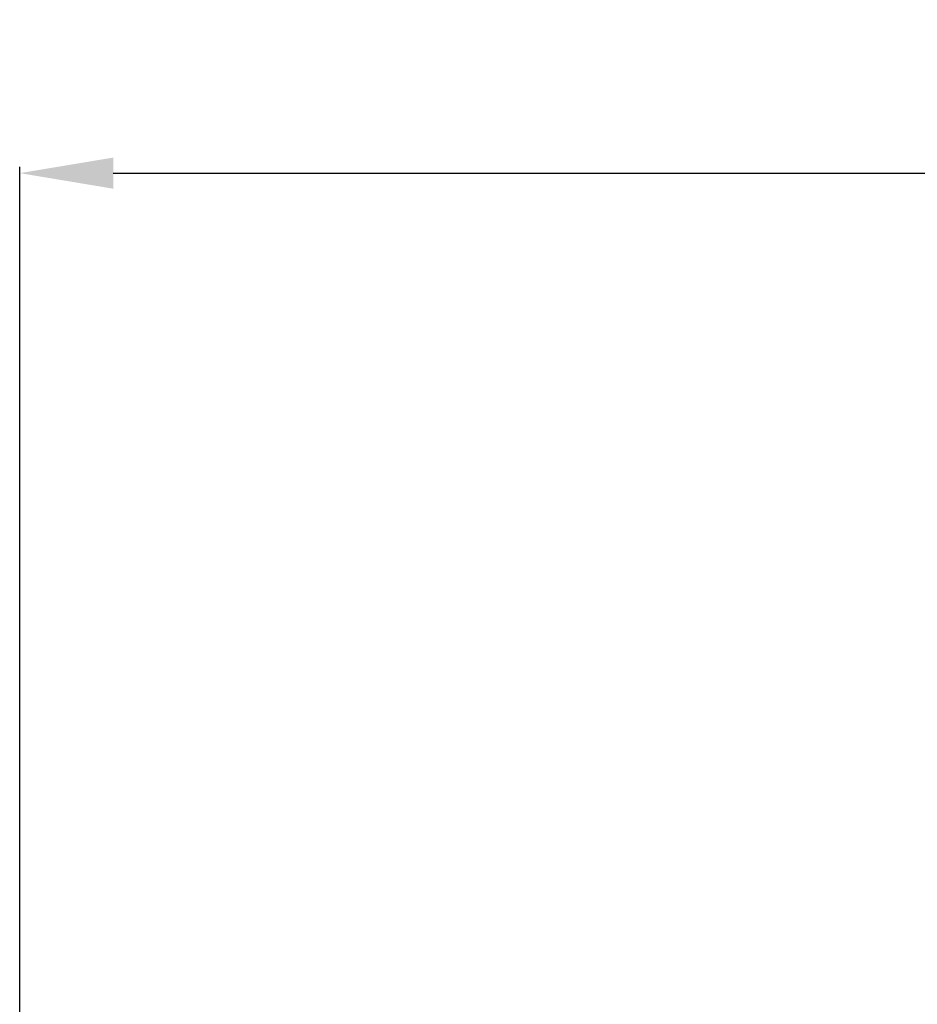
# Model space of a CAD drawing. Units: millimetres. Extents: x 4073 to 5924, y 1437 to 2634.
# Drawn here: x 5188 to 5332, y 2470 to 2628 of the extents above; entities that cross this region are included whole.
import ezdxf

# ---------------------------------------------------------------- set-up
doc = ezdxf.new("R2010")
doc.units = ezdxf.units.MM
doc.header["$LTSCALE"] = 46.255
doc.header["$PDMODE"] = 3
doc.header["$PDSIZE"] = 0.3125
doc.layers.get('Defpoints').update_dxf_attribs({"linetype": 'CONTINUOUS'})
doc.layers.add('AM_5', color=3, linetype='CONTINUOUS', lineweight=25)
doc.styles.get("Standard").update_dxf_attribs({"font": 'txt', "width": 0.8})
doc.dimstyles.new('AM_ISO', dxfattribs={"dimtxt": 20, "dimasz": 15, "dimexe": 1, "dimexo": 1, "dimgap": 1.5, "dimtad": 0, "dimdsep": 46, "dimtxsty": 'STANDARD', "dimcen": 0, "dimclrd": 3, "dimclre": 3, "dimclrt": 7, "dimadec": 0, "dimazin": 2, "dimtp": 0.1, "dimtm": 0.1, "dimtfac": 0.71, "dimtmove": 0, "dimatfit": 3, "dimfxl": 1, "dimtzin": 0, "dimlwd": -1, "dimlwe": -1, "dimarcsym": 0})

# ---------------------------------------------------------------- blocks, each defined once
blk = doc.blocks.new('*D8')
at = {"layer": 'AM_5', "color": 3, "transparency": 16777216}
for p, q in [((5188.45, 2430.34), (5188.45, 2604.2)), ((5628.95, 2501.57), (5628.95, 2604.2)), ((5203.45, 2603.2), (5361.87, 2603.2)), ((5613.95, 2603.2), (5455.53, 2603.2))]:
    blk.add_line(p, q, dxfattribs=at)
for points in [[(5203.45, 2605.7), (5203.45, 2600.7), (5188.45, 2603.2)], [(5613.95, 2605.7), (5613.95, 2600.7), (5628.95, 2603.2)]]:
    blk.add_solid(points, dxfattribs=at)
at = {"layer": 'Defpoints', "color": 0, "transparency": 16777216}
for p in [(5188.45, 2603.2), (5628.95, 2500.57), (5188.45, 2429.34)]:
    blk.add_point(p, dxfattribs=at)
at = {"layer": 'AM_5', "color": 7, "transparency": 16777216, "char_height": 20, "attachment_point": 5}
for s, insert in [('440.5', (5408.7, 2614.7)), ('[17.34"]', (5408.7, 2591.7))]:
    blk.add_mtext(s, dxfattribs=dict(at, insert=insert))

msp = doc.modelspace()

# ---------------------------------------------------------------- dimensions: what is measured, and where the dimension line sits
at = {"layer": 'AM_5'}
dim = msp.add_linear_dim(base=(5188.45, 2603.2), p1=(5628.95, 2500.57), p2=(5188.45, 2429.34), angle=0, text='<>[]', dimstyle='AM_ISO', override={"dimdec": 1, "dimpost": '\\X'}, dxfattribs=at)
dim.commit()
dim.dimension.update_dxf_attribs({"geometry": '*D8', "text_midpoint": (5408.7, 2603.2)})

doc.saveas('drawing.dxf')
